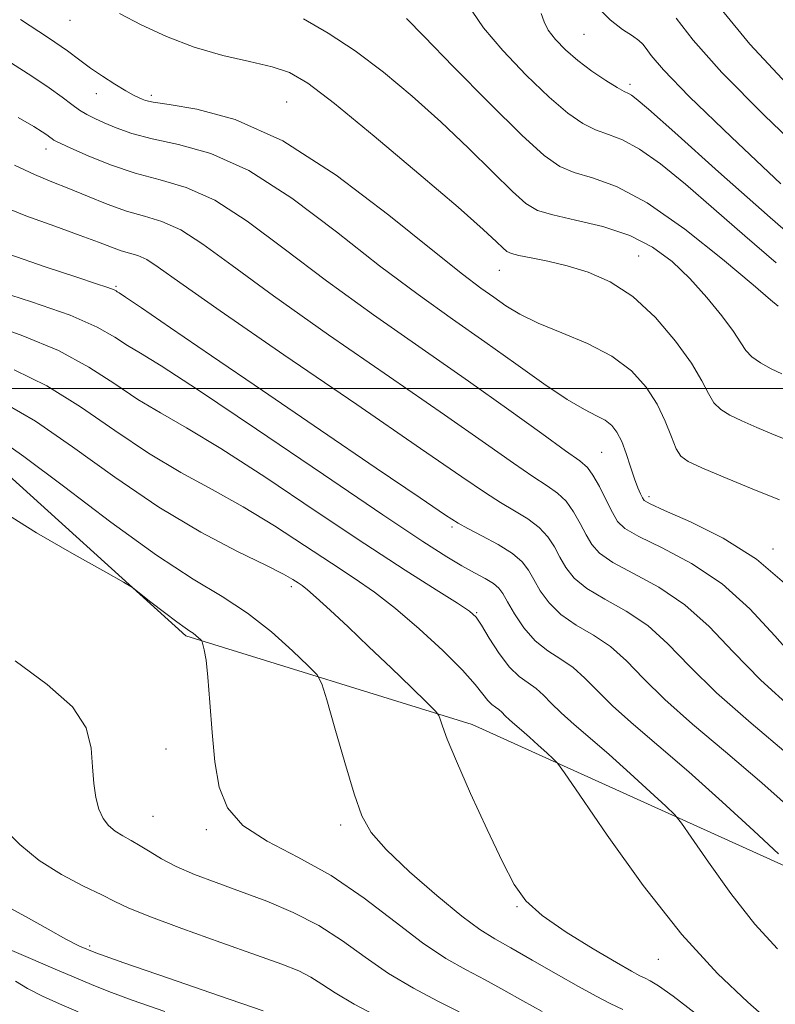
# Model space of a CAD drawing. Extents: x 2117300 to 2120200, y 302300 to 305200.
# Drawn here: x 2118588 to 2118682, y 303924 to 304046 of the extents above; entities that cross this region are included whole.
import ezdxf

# ---------------------------------------------------------------- set-up
doc = ezdxf.new("R2010")
doc.units = 0
doc.header["$MEASUREMENT"] = 0
for name, color, linetype, lineweight in [('BREAKLINE DTM HARD', 7, 'Continuous', 0), ('CONTOUR INDEX', 41, 'Continuous', 13), ('CONTOUR INTERMEDIATE', 44, 'Continuous', 0), ('GRID LINE', 7, 'Continuous', 0), ('SPOT ELEVATION DTM', 2, 'Continuous', 13)]:
    doc.layers.add(name, color=color, linetype=linetype, lineweight=lineweight)

msp = doc.modelspace()

# ---------------------------------------------------------------- linework, layer by layer
at = {"layer": 'BREAKLINE DTM HARD'}
msp.add_polyline3d([(2118517.73, 304040.79, 984.04), (2118548.61, 304016.39, 985.73), (2118583.56, 303992, 989.28), (2118608.62, 303969.34, 990.27), (2118644.13, 303958.34, 985.44), (2118694.21, 303935.71, 978.69), (2118729.74, 303917.73, 975.9), (2118784.49, 303886.38, 972.75), (2118828.17, 303862.59, 967.75), (2118865.43, 303851.58, 963.38), (2118900.37, 303834.76, 959.02), (2118921.92, 303823.73, 958.9)], dxfattribs=at)
at = {"layer": 'CONTOUR INDEX', "flags": 128}
for points, elevation in [([(2118681.819, 304015.602), (2118677.948, 304018.945), (2118674.106, 304022.312), (2118670.582, 304025.345), (2118667.484, 304027.858), (2118664.873, 304029.708), (2118662.769, 304030.834), (2118661.024, 304031.508), (2118659.448, 304032.082), (2118657.846, 304032.887), (2118656.002, 304034.163), (2118653.694, 304036.128), (2118650.841, 304038.865), (2118647.922, 304041.925), (2118645.556, 304044.721), (2118644.143, 304046.819)], 960), ([(2118682.873, 303975.881), (2118679.38, 303978.864), (2118675.271, 303981.439), (2118671.211, 303983.47), (2118667.999, 303984.892), (2118666.206, 303985.698), (2118665.481, 303986.12), (2118665.244, 303986.449), (2118665.01, 303986.941), (2118664.686, 303987.708), (2118664.276, 303988.829), (2118663.787, 303990.32), (2118663.244, 303991.958), (2118662.676, 303993.461), (2118662.093, 303994.608), (2118661.436, 303995.443), (2118660.624, 303996.072), (2118659.557, 303996.634), (2118658.057, 303997.393), (2118655.922, 303998.644), (2118653.026, 304000.591), (2118649.541, 304003.061), (2118645.713, 304005.789), (2118641.715, 304008.599), (2118637.427, 304011.665), (2118632.655, 304015.247), (2118627.316, 304019.434), (2118621.756, 304023.628), (2118616.428, 304027.057), (2118611.715, 304029.168), (2118607.714, 304030.29), (2118604.45, 304030.967), (2118601.918, 304031.643), (2118599.991, 304032.339), (2118598.511, 304032.975), (2118597.331, 304033.498), (2118596.337, 304033.982), (2118595.422, 304034.529), (2118594.467, 304035.232), (2118593.287, 304036.146), (2118591.683, 304037.315), (2118589.531, 304038.753), (2118587.009, 304040.35)], 970), ([(2118682.117, 303942.32), (2118679.067, 303945.161), (2118675.133, 303948.78), (2118671.011, 303952.477), (2118667.291, 303955.684), (2118664.133, 303958.365), (2118661.591, 303960.617), (2118659.662, 303962.522), (2118658.117, 303964.114), (2118656.674, 303965.41), (2118655.116, 303966.47), (2118653.497, 303967.499), (2118651.936, 303968.745), (2118650.542, 303970.354), (2118649.381, 303972.08), (2118648.506, 303973.579), (2118647.923, 303974.601), (2118647.429, 303975.275), (2118646.774, 303975.826), (2118645.762, 303976.443), (2118644.427, 303977.176), (2118642.857, 303978.04), (2118640.974, 303979.154), (2118638.02, 303981.047), (2118633.07, 303984.353), (2118625.689, 303989.362), (2118617.392, 303994.994), (2118610.187, 303999.827), (2118605.568, 304002.81), (2118602.991, 304004.38), (2118601.399, 304005.342), (2118599.821, 304006.372), (2118597.626, 304007.619), (2118594.267, 304009.099), (2118589.501, 304010.778), (2118584.297, 304012.424)], 980), ([(2118652.815, 303922.761), (2118650.437, 303924.076), (2118648.071, 303925.406), (2118645.729, 303926.688), (2118643.388, 303927.924), (2118640.879, 303929.357), (2118637.993, 303931.29), (2118634.585, 303933.897), (2118630.754, 303936.832), (2118626.657, 303939.618), (2118622.502, 303941.908), (2118618.693, 303943.874), (2118615.683, 303945.816), (2118613.786, 303948.005), (2118612.763, 303950.598), (2118612.238, 303953.718), (2118611.888, 303957.369), (2118611.614, 303961.068), (2118611.371, 303964.212), (2118611.128, 303966.344), (2118610.905, 303967.6), (2118610.736, 303968.263), (2118610.637, 303968.595), (2118610.557, 303968.759), (2118610.427, 303968.898), (2118610.195, 303969.12), (2118609.883, 303969.399), (2118609.529, 303969.677), (2118609.131, 303969.939), (2118608.526, 303970.338), (2118607.509, 303971.067), (2118605.984, 303972.227), (2118604.295, 303973.543), (2118602.893, 303974.646), (2118601.999, 303975.325), (2118600.909, 303975.997), (2118598.688, 303977.24), (2118594.776, 303979.429), (2118590.105, 303982.134), (2118585.981, 303984.725)], 990), ([(2118595.276, 303922.734), (2118592.974, 303923.721), (2118590.838, 303924.684), (2118588.987, 303925.62), (2118587.497, 303926.516)], 1000)]:
    msp.add_lwpolyline(points, dxfattribs=dict(at, elevation=elevation))
at = {"layer": 'CONTOUR INTERMEDIATE', "flags": 128}
for points, elevation in [([(2118682.396, 304025.411), (2118676.299, 304031.169), (2118671.059, 304036.235), (2118667.866, 304039.52), (2118666.34, 304041.297), (2118665.708, 304042.185), (2118665.292, 304042.728), (2118664.791, 304043.183), (2118663.998, 304043.732), (2118662.774, 304044.547), (2118661.246, 304045.737), (2118659.609, 304047.399)], 956), ([(2118683.169, 304037.797), (2118678.548, 304042.702), (2118675.032, 304047.035)], 952), ([(2118682.228, 303986.205), (2118678.632, 303987.659), (2118675.276, 303989.057), (2118672.609, 303990.192), (2118670.941, 303990.953), (2118670.014, 303991.616), (2118669.428, 303992.554), (2118668.834, 303994.039), (2118668.084, 303995.952), (2118667.079, 303998.071), (2118665.718, 304000.198), (2118663.887, 304002.219), (2118661.471, 304004.037), (2118658.455, 304005.587), (2118655.237, 304006.917), (2118652.315, 304008.105), (2118650.059, 304009.217), (2118648.321, 304010.284), (2118646.824, 304011.327), (2118645.225, 304012.464), (2118642.921, 304014.196), (2118639.243, 304017.119), (2118633.795, 304021.524), (2118627.273, 304026.478), (2118620.645, 304030.74), (2118614.759, 304033.378), (2118609.978, 304034.675), (2118606.546, 304035.223), (2118604.573, 304035.523), (2118603.639, 304035.726), (2118603.195, 304035.89), (2118602.759, 304036.082), (2118602.13, 304036.396), (2118601.176, 304036.929), (2118599.83, 304037.741), (2118598.285, 304038.727), (2118596.798, 304039.744), (2118595.491, 304040.722), (2118593.941, 304041.88), (2118591.588, 304043.512), (2118588.123, 304045.768)], 968), ([(2118683.888, 303993.366), (2118681.599, 303994.288), (2118679.443, 303995.192), (2118677.569, 303996.008), (2118676.088, 303996.705), (2118674.962, 303997.401), (2118674.117, 303998.248), (2118673.435, 303999.398), (2118672.623, 304000.987), (2118671.346, 304003.149), (2118669.367, 304005.906), (2118666.855, 304008.841), (2118664.077, 304011.427), (2118661.268, 304013.263), (2118658.524, 304014.454), (2118655.91, 304015.234), (2118653.505, 304015.802), (2118651.456, 304016.222), (2118649.927, 304016.524), (2118649.004, 304016.753), (2118648.451, 304017.02), (2118647.955, 304017.449), (2118647.153, 304018.223), (2118645.495, 304019.749), (2118642.38, 304022.49), (2118637.533, 304026.639), (2118631.978, 304031.308), (2118627.064, 304035.34), (2118623.757, 304037.869), (2118621.493, 304039.199), (2118619.327, 304039.925), (2118616.524, 304040.566), (2118613.197, 304041.327), (2118609.67, 304042.333), (2118606.24, 304043.655), (2118603.095, 304045.128), (2118600.398, 304046.533)], 966), ([(2118682.528, 304001.825), (2118681.234, 304002.458), (2118679.91, 304003.186), (2118678.807, 304003.943), (2118678.07, 304004.714), (2118677.436, 304005.679), (2118676.534, 304007.068), (2118675.093, 304009.018), (2118673.22, 304011.313), (2118671.119, 304013.645), (2118668.929, 304015.752), (2118666.514, 304017.551), (2118663.673, 304019.006), (2118660.336, 304020.101), (2118656.959, 304020.911), (2118654.131, 304021.533), (2118652.229, 304022.107), (2118650.784, 304022.956), (2118649.116, 304024.448), (2118646.706, 304026.824), (2118643.661, 304029.832), (2118640.251, 304033.096), (2118636.711, 304036.284), (2118633.148, 304039.247), (2118629.636, 304041.881), (2118626.269, 304044.095), (2118623.213, 304045.846)], 964), ([(2118682.064, 304010.247), (2118681.14, 304011.03), (2118678.965, 304012.874), (2118675.182, 304016.04), (2118670.488, 304019.765), (2118665.842, 304023.031), (2118662.017, 304025.075), (2118659.05, 304026.161), (2118656.79, 304026.807), (2118654.996, 304027.54), (2118653.059, 304028.903), (2118650.278, 304031.446), (2118646.258, 304035.424), (2118641.828, 304039.916), (2118638.123, 304043.703), (2118635.982, 304045.879)], 962), ([(2118686.763, 304016.298), (2118681.083, 304021.237), (2118674.693, 304026.896), (2118669.247, 304031.75), (2118665.983, 304034.649), (2118664.48, 304035.95), (2118663.904, 304036.385), (2118663.52, 304036.594), (2118662.997, 304036.855), (2118662.106, 304037.357), (2118660.701, 304038.229), (2118658.981, 304039.387), (2118657.23, 304040.688), (2118655.692, 304042.006), (2118654.457, 304043.275), (2118653.574, 304044.446), (2118653.046, 304045.5), (2118652.697, 304046.537)], 958), ([(2118686.331, 304028.177), (2118680.37, 304033.887), (2118675.09, 304039.201), (2118671.534, 304043.198), (2118669.437, 304045.948)], 954), ([(2118684.49, 303966.182), (2118681.679, 303969.33), (2118678.583, 303972.686), (2118675.121, 303975.808), (2118671.324, 303978.337), (2118667.678, 303980.263), (2118664.786, 303981.663), (2118663.06, 303982.658), (2118662.152, 303983.539), (2118661.526, 303984.639), (2118660.763, 303986.171), (2118659.905, 303987.853), (2118659.112, 303989.283), (2118658.43, 303990.215), (2118657.465, 303991.04), (2118655.707, 303992.304), (2118652.763, 303994.434), (2118648.695, 303997.372), (2118643.675, 304000.935), (2118637.93, 304004.937), (2118631.898, 304009.159), (2118626.068, 304013.374), (2118620.838, 304017.344), (2118616.239, 304020.778), (2118612.21, 304023.373), (2118608.671, 304024.959), (2118605.449, 304025.905), (2118602.354, 304026.712), (2118599.283, 304027.754), (2118596.5, 304028.887), (2118594.361, 304029.837), (2118593.106, 304030.404), (2118592.514, 304030.68), (2118592.251, 304030.83), (2118592.031, 304030.992), (2118591.758, 304031.203), (2118591.388, 304031.473), (2118590.823, 304031.844), (2118589.761, 304032.489), (2118587.849, 304033.612)], 972), ([(2118683.934, 303960.22), (2118679.923, 303963.867), (2118676.517, 303967.354), (2118673.51, 303970.509), (2118670.509, 303973.209), (2118667.272, 303975.37), (2118664.133, 303977.072), (2118661.574, 303978.433), (2118659.93, 303979.582), (2118658.959, 303980.674), (2118658.271, 303981.874), (2118657.544, 303983.283), (2118656.715, 303984.744), (2118655.787, 303986.038), (2118654.734, 303987.033), (2118653.418, 303987.946), (2118651.671, 303989.085), (2118649.271, 303990.748), (2118645.781, 303993.217), (2118640.708, 303996.765), (2118633.87, 304001.478), (2118626.335, 304006.679), (2118619.48, 304011.502), (2118614.359, 304015.255), (2118610.721, 304017.929), (2118607.993, 304019.689), (2118605.664, 304020.733), (2118603.48, 304021.386), (2118601.255, 304022.004), (2118598.861, 304022.857), (2118596.416, 304023.856), (2118594.099, 304024.824), (2118592.004, 304025.657), (2118589.875, 304026.535), (2118587.372, 304027.71)], 974), ([(2118683.336, 303954.651), (2118678.718, 303958.499), (2118674.43, 303962.291), (2118671.082, 303965.597), (2118668.402, 303968.359), (2118665.898, 303970.609), (2118663.22, 303972.403), (2118660.588, 303973.881), (2118658.361, 303975.204), (2118656.801, 303976.506), (2118655.766, 303977.809), (2118655.016, 303979.109), (2118654.325, 303980.394), (2118653.525, 303981.635), (2118652.462, 303982.793), (2118651.038, 303983.85), (2118649.372, 303984.853), (2118647.635, 303985.865), (2118645.779, 303987.062), (2118642.868, 303989.062), (2118637.741, 303992.596), (2118629.81, 303998.019), (2118620.772, 304004.199), (2118612.893, 304009.63), (2118607.88, 304013.165), (2118605.204, 304015.079), (2118603.776, 304016.005), (2118602.672, 304016.5), (2118601.638, 304016.809), (2118600.584, 304017.102), (2118599.387, 304017.527), (2118597.79, 304018.148), (2118595.503, 304019.008), (2118592.367, 304020.128), (2118588.762, 304021.441), (2118585.199, 304022.859)], 976), ([(2118684.609, 303947.055), (2118680.041, 303951.117), (2118675.553, 303954.944), (2118671.456, 303958.404), (2118668.011, 303961.454), (2118665.372, 303964.06), (2118663.259, 303966.236), (2118661.286, 303968.01), (2118659.168, 303969.436), (2118657.042, 303970.69), (2118655.148, 303971.974), (2118653.671, 303973.43), (2118652.573, 303974.944), (2118651.761, 303976.344), (2118651.106, 303977.506), (2118650.334, 303978.526), (2118649.137, 303979.549), (2118647.342, 303980.668), (2118645.325, 303981.759), (2118643.599, 303982.646), (2118642.396, 303983.302), (2118640.819, 303984.32), (2118637.694, 303986.442), (2118632.246, 303990.147), (2118625.313, 303994.863), (2118618.138, 303999.749), (2118611.797, 304004.077), (2118606.705, 304007.557), (2118603.117, 304010.006), (2118601.143, 304011.343), (2118600.336, 304011.878), (2118600.109, 304012.022), (2118599.964, 304012.116), (2118599.755, 304012.232), (2118599.423, 304012.375), (2118598.836, 304012.577), (2118597.562, 304012.994), (2118595.093, 304013.809), (2118591.188, 304015.121), (2118586.659, 304016.681)], 978), ([(2118681.988, 303930.531), (2118679.195, 303933.602), (2118676.221, 303937.392), (2118673.44, 303941.267), (2118671.308, 303944.372), (2118670.087, 303946.137), (2118669.269, 303947.132), (2118668.151, 303948.21), (2118666.223, 303950.006), (2118663.735, 303952.295), (2118661.128, 303954.632), (2118658.776, 303956.661), (2118656.779, 303958.356), (2118655.172, 303959.78), (2118653.951, 303960.985), (2118652.975, 303961.991), (2118652.062, 303962.811), (2118651.066, 303963.501), (2118649.959, 303964.295), (2118648.749, 303965.469), (2118647.469, 303967.177), (2118646.26, 303969.07), (2118645.296, 303970.673), (2118644.625, 303971.675), (2118643.817, 303972.416), (2118642.321, 303973.4), (2118639.684, 303975.053), (2118635.84, 303977.494), (2118630.82, 303980.766), (2118624.802, 303984.786), (2118618.549, 303988.964), (2118612.969, 303992.586), (2118608.723, 303995.148), (2118605.487, 303996.99), (2118602.688, 303998.662), (2118599.816, 304000.588), (2118596.601, 304002.68), (2118592.835, 304004.724), (2118588.411, 304006.56), (2118583.62, 304008.264)], 982), ([(2118681.117, 303921.434), (2118678.302, 303923.93), (2118674.552, 303927.487), (2118670.123, 303932.328), (2118665.352, 303938.408), (2118660.891, 303944.624), (2118657.47, 303949.605), (2118655.578, 303952.376), (2118654.726, 303953.542), (2118654.185, 303954.099), (2118653.378, 303954.851), (2118652.337, 303955.809), (2118651.245, 303956.788), (2118650.261, 303957.637), (2118649.425, 303958.347), (2118648.752, 303958.943), (2118648.241, 303959.447), (2118647.832, 303959.868), (2118647.45, 303960.212), (2118647.033, 303960.501), (2118646.57, 303960.833), (2118646.064, 303961.324), (2118645.465, 303962.098), (2118644.519, 303963.303), (2118642.921, 303965.092), (2118640.495, 303967.519), (2118637.579, 303970.223), (2118634.643, 303972.743), (2118632.018, 303974.756), (2118629.484, 303976.497), (2118626.683, 303978.341), (2118623.357, 303980.554), (2118619.636, 303982.978), (2118615.751, 303985.346), (2118611.879, 303987.486), (2118607.984, 303989.6), (2118603.978, 303991.982), (2118599.81, 303994.804), (2118595.575, 303997.741), (2118591.403, 304000.348), (2118587.322, 304002.342)], 984), ([(2118671.8, 303922.579), (2118669.048, 303924.676), (2118667.256, 303925.943), (2118666.22, 303926.576), (2118665.571, 303926.894), (2118664.933, 303927.203), (2118663.892, 303927.765), (2118662.026, 303928.828), (2118659.119, 303930.535), (2118655.776, 303932.607), (2118652.809, 303934.66), (2118650.792, 303936.474), (2118649.358, 303938.495), (2118647.905, 303941.335), (2118646.005, 303945.342), (2118643.941, 303949.815), (2118642.17, 303953.789), (2118641.04, 303956.521), (2118640.449, 303958.144), (2118640.184, 303959.01), (2118640.008, 303959.49), (2118639.577, 303960.022), (2118638.52, 303961.064), (2118636.596, 303962.931), (2118634.069, 303965.373), (2118631.334, 303967.999), (2118628.746, 303970.457), (2118626.512, 303972.549), (2118624.801, 303974.113), (2118623.711, 303975.06), (2118623.048, 303975.576), (2118622.547, 303975.915), (2118621.912, 303976.322), (2118620.723, 303976.991), (2118618.533, 303978.105), (2118615.034, 303979.824), (2118610.48, 303982.21), (2118605.268, 303985.302), (2118599.805, 303989.019), (2118594.55, 303992.803), (2118589.971, 303995.973), (2118586.256, 303998.112)], 986), ([(2118662.823, 303923.016), (2118661.267, 303923.756), (2118659.514, 303924.653), (2118657.316, 303925.855), (2118654.551, 303927.431), (2118651.593, 303929.136), (2118648.947, 303930.645), (2118646.925, 303931.777), (2118645.094, 303932.917), (2118642.832, 303934.591), (2118639.747, 303937.131), (2118636.374, 303940.094), (2118633.48, 303942.842), (2118631.615, 303944.971), (2118630.464, 303947.019), (2118629.497, 303949.758), (2118628.322, 303953.647), (2118627.091, 303957.896), (2118626.093, 303961.402), (2118625.486, 303963.404), (2118624.893, 303964.499), (2118623.808, 303965.627), (2118621.861, 303967.489), (2118619.238, 303969.834), (2118616.262, 303972.175), (2118613.129, 303974.212), (2118609.519, 303976.394), (2118604.981, 303979.357), (2118599.333, 303983.453), (2118593.466, 303987.891), (2118588.539, 303991.597), (2118585.346, 303993.806)], 988), ([(2118642.512, 303922.731), (2118639.874, 303924.052), (2118636.839, 303925.645), (2118633.746, 303927.475), (2118630.848, 303929.486), (2118628.037, 303931.528), (2118625.117, 303933.429), (2118621.954, 303935.057), (2118618.662, 303936.441), (2118615.419, 303937.65), (2118612.389, 303938.747), (2118609.685, 303939.768), (2118607.408, 303940.74), (2118605.614, 303941.679), (2118604.188, 303942.555), (2118602.974, 303943.326), (2118601.844, 303943.968), (2118600.796, 303944.545), (2118599.857, 303945.14), (2118599.051, 303945.834), (2118598.382, 303946.707), (2118597.853, 303947.837), (2118597.461, 303949.285), (2118597.195, 303951.047), (2118597.045, 303953.1), (2118596.9, 303955.416), (2118596.267, 303957.928), (2118594.556, 303960.564), (2118591.415, 303963.294), (2118587.443, 303966.258)], 992), ([(2118632.798, 303921.932), (2118629.5, 303923.659), (2118627.132, 303925.066), (2118625.484, 303926.163), (2118624.13, 303927.035), (2118622.633, 303927.79), (2118620.537, 303928.627), (2118617.377, 303929.766), (2118612.954, 303931.331), (2118608.131, 303933.054), (2118604.036, 303934.568), (2118601.457, 303935.619), (2118599.818, 303936.399), (2118598.204, 303937.214), (2118595.925, 303938.313), (2118593.189, 303939.74), (2118590.431, 303941.48), (2118588.025, 303943.469), (2118586.112, 303945.432)], 994), ([(2118618.223, 303922.864), (2118612.814, 303924.702), (2118606.465, 303926.888), (2118600.924, 303928.817), (2118597.462, 303930.059), (2118595.444, 303930.887), (2118593.757, 303931.746), (2118591.563, 303932.956), (2118589.109, 303934.323), (2118586.916, 303935.53)], 996), ([(2118606.035, 303922.761), (2118601.967, 303924.191), (2118599.089, 303925.254), (2118596.942, 303926.107), (2118594.79, 303927.014), (2118592.125, 303928.149), (2118589.343, 303929.339), (2118587.064, 303930.329)], 998)]:
    msp.add_lwpolyline(points, dxfattribs=dict(at, elevation=elevation))
at = {"layer": 'GRID LINE', "flags": 128}
msp.add_lwpolyline([(2117500, 304000), (2120000, 304000)], dxfattribs=at)
at = {"layer": 'SPOT ELEVATION DTM'}
for p in [(2118594.24, 304045.66, 966.8), (2118658.02, 304043.94, 956.9), (2118663.71, 304037.72, 957.6), (2118597.54, 304036.56, 968.7), (2118604.33, 304036.39, 967.6), (2118621.13, 304035.56, 967.1), (2118591.3, 304029.72, 972.6), (2118664.77, 304016.46, 965.1), (2118647.49, 304014.65, 966.8), (2118599.98, 304012.69, 977.8), (2118660.2, 303992.09, 971), (2118666.08, 303986.62, 969.6), (2118641.63, 303982.84, 978.3), (2118681.45, 303980.13, 969.6), (2118621.72, 303975.43, 986.4), (2118644.69, 303972.21, 981.9), (2118606.15, 303955.31, 990.6), (2118604.57, 303946.97, 991), (2118627.81, 303945.88, 988.4), (2118611.18, 303945.31, 990.3), (2118649.68, 303935.77, 986.1), (2118596.69, 303930.89, 995.7), (2118667.22, 303929.22, 984.8)]:
    msp.add_point(p, dxfattribs=at)

doc.saveas('drawing.dxf')
